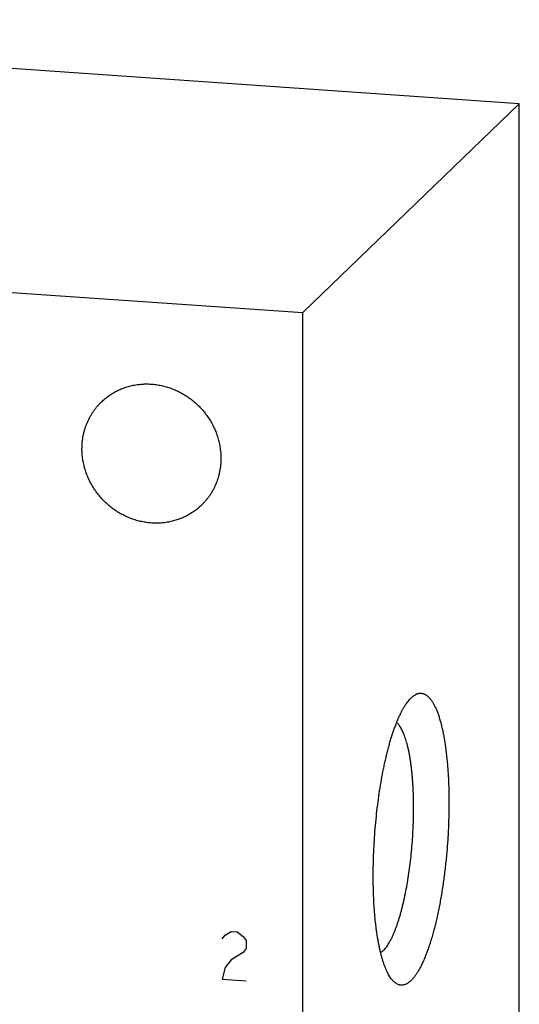
# Model space of a CAD drawing. Units: inches. Extents: x 0.3 to 21.7, y 0.3 to 16.7.
# Drawn here: x 11.5 to 12.7, y 8.4 to 10.8 of the extents above; entities that cross this region are included whole.
import ezdxf

# ---------------------------------------------------------------- set-up
doc = ezdxf.new("R2010")
doc.units = ezdxf.units.IN
doc.header["$LTSCALE"] = 1.21
doc.header["$MEASUREMENT"] = 0
doc.layers.get('0').update_dxf_attribs({"linetype": 'CONTINUOUS'})

msp = doc.modelspace()

# ---------------------------------------------------------------- linework, layer by layer
at = {"color": 7, "linetype": 'Continuous'}
for p, q in [((12.7077, 10.5885), (9.8099, 10.7894)), ((12.1901, 10.0885), (12.7077, 10.5885)), ((12.7077, 7.087), (12.7077, 10.5885)), ((9.2923, 10.2894), (12.1901, 10.0885)), ((12.1901, 6.587), (12.1901, 10.0885)), ((12.4489, 9.1668), (12.4497, 9.1676))]:
    msp.add_line(p, q, dxfattribs=at)
at = {"color": 4, "linetype": 'Continuous'}
for p, q in [((11.9969, 8.5902), (12.0041, 8.5994)), ((12.0041, 8.5994), (12.0186, 8.608)), ((12.0186, 8.608), (12.0331, 8.607)), ((12.0331, 8.607), (12.0476, 8.5963)), ((12.0476, 8.5963), (12.0548, 8.5862)), ((12.0548, 8.5862), (12.0548, 8.5669)), ((12.0476, 8.5577), (12.0186, 8.5404)), ((12.0548, 8.5669), (12.0476, 8.5577)), ((12.0186, 8.5404), (12.0041, 8.5221)), ((12.0041, 8.5221), (11.9969, 8.4936)), ((11.9969, 8.4936), (12.0548, 8.4896))]:
    msp.add_line(p, q, dxfattribs=at)
at = {"color": 7, "linetype": 'Continuous'}
for points, knots in [([(11.7084, 9.8751), (11.7112, 9.8778), (11.7157, 9.8818), (11.7219, 9.8867), (11.7283, 9.8914), (11.7367, 9.8968), (11.7455, 9.9015), (11.7527, 9.9048), (11.7602, 9.9079), (11.7697, 9.9112), (11.7814, 9.9143), (11.7933, 9.9164), (11.8055, 9.9177), (11.8177, 9.9181), (11.8301, 9.9175), (11.8424, 9.916), (11.8546, 9.9136), (11.8667, 9.9104), (11.8786, 9.9062), (11.8902, 9.9012), (11.9014, 9.8954), (11.9123, 9.8888), (11.9226, 9.8814), (11.9325, 9.8733), (11.9418, 9.8646), (11.9505, 9.8552), (11.9584, 9.8453), (11.9657, 9.8348), (11.9722, 9.8239), (11.9779, 9.8126), (11.9828, 9.8009), (11.9869, 9.789), (11.99, 9.7769), (11.9919, 9.7666), (11.993, 9.7584), (11.9938, 9.7502), (11.994, 9.744), (11.994, 9.7399)], [0, 0, 0, 0, 0.029942, 0.044924, 0.059914, 0.089929, 0.120014, 0.135093, 0.150197, 0.180484, 0.210898, 0.241451, 0.272154, 0.303013, 0.334032, 0.365208, 0.39654, 0.428018, 0.459634, 0.491373, 0.523221, 0.555158, 0.587165, 0.619222, 0.651305, 0.683392, 0.715461, 0.747488, 0.779452, 0.811334, 0.843113, 0.874775, 0.906303, 0.937688, 0.953326, 0.968925, 1, 1, 1, 1]), ([(11.6617, 9.7629), (11.6617, 9.7682), (11.6622, 9.7788), (11.6641, 9.7918), (11.6664, 9.8021), (11.6685, 9.8096), (11.6709, 9.8171), (11.6737, 9.8243), (11.6769, 9.8314), (11.6804, 9.8383), (11.6843, 9.8451), (11.6885, 9.8516), (11.693, 9.8578), (11.6978, 9.8639), (11.7029, 9.8696), (11.7065, 9.8733), (11.7084, 9.8751)], [0, 0, 0, 0, 0.127318, 0.2538, 0.316762, 0.379536, 0.442131, 0.504562, 0.566841, 0.628985, 0.691008, 0.752931, 0.814771, 0.876549, 0.938285, 1, 1, 1, 1]), ([(11.9473, 9.6277), (11.9445, 9.6249), (11.94, 9.6209), (11.9338, 9.616), (11.9274, 9.6113), (11.919, 9.606), (11.9102, 9.6013), (11.9029, 9.5979), (11.8955, 9.5949), (11.886, 9.5916), (11.8743, 9.5885), (11.8624, 9.5863), (11.8502, 9.585), (11.838, 9.5847), (11.8256, 9.5853), (11.8133, 9.5867), (11.8011, 9.5891), (11.789, 9.5924), (11.7771, 9.5965), (11.7655, 9.6015), (11.7543, 9.6073), (11.7434, 9.614), (11.733, 9.6213), (11.7232, 9.6294), (11.7139, 9.6382), (11.7052, 9.6475), (11.6973, 9.6575), (11.69, 9.6679), (11.6835, 9.6789), (11.6778, 9.6902), (11.6729, 9.7018), (11.6688, 9.7138), (11.6657, 9.7259), (11.6638, 9.7361), (11.6627, 9.7444), (11.6619, 9.7526), (11.6617, 9.7588), (11.6617, 9.7629)], [0, 0, 0, 0, 0.029942, 0.044924, 0.059914, 0.089929, 0.120014, 0.135093, 0.150197, 0.180484, 0.210898, 0.241451, 0.272154, 0.303013, 0.334032, 0.365208, 0.39654, 0.428018, 0.459634, 0.491373, 0.523221, 0.555158, 0.587165, 0.619222, 0.651305, 0.683392, 0.715461, 0.747488, 0.779452, 0.811334, 0.843113, 0.874775, 0.906303, 0.937688, 0.953326, 0.968925, 1, 1, 1, 1]), ([(11.994, 9.7399), (11.994, 9.7346), (11.9935, 9.724), (11.9916, 9.7109), (11.9893, 9.7007), (11.9872, 9.6931), (11.9848, 9.6857), (11.9819, 9.6784), (11.9788, 9.6713), (11.9753, 9.6644), (11.9714, 9.6577), (11.9672, 9.6512), (11.9627, 9.6449), (11.9579, 9.6389), (11.9528, 9.6331), (11.9492, 9.6294), (11.9473, 9.6277)], [0, 0, 0, 0, 0.127318, 0.2538, 0.316762, 0.379536, 0.442131, 0.504562, 0.566841, 0.628985, 0.691008, 0.752931, 0.814771, 0.876549, 0.938285, 1, 1, 1, 1]), ([(12.403, 8.493), (12.4019, 8.4943), (12.3997, 8.4972), (12.3966, 8.502), (12.3937, 8.5073), (12.3908, 8.5131), (12.388, 8.5195), (12.3853, 8.5264), (12.3827, 8.5337), (12.3803, 8.5416), (12.3779, 8.5499), (12.3757, 8.5587), (12.3736, 8.5679), (12.3716, 8.5776), (12.3697, 8.5877), (12.368, 8.5982), (12.3664, 8.6091), (12.3649, 8.6203), (12.3636, 8.6319), (12.3624, 8.6438), (12.3614, 8.6561), (12.3602, 8.6729), (12.3591, 8.6946), (12.3584, 8.7212), (12.3582, 8.7486), (12.3587, 8.7765), (12.3597, 8.8047), (12.3614, 8.8332), (12.3636, 8.8615), (12.3664, 8.8897), (12.3697, 8.9174), (12.3736, 8.9446), (12.3779, 8.971), (12.382, 8.9924), (12.3855, 9.009), (12.3882, 9.0211), (12.3909, 9.0328), (12.3938, 9.0441), (12.3968, 9.0552), (12.3999, 9.0658), (12.403, 9.0761), (12.4062, 9.0859), (12.4095, 9.0953), (12.4129, 9.1043), (12.4163, 9.1128), (12.4198, 9.1208), (12.4233, 9.1284), (12.4268, 9.1354), (12.4304, 9.142), (12.4341, 9.148), (12.4377, 9.1535), (12.4414, 9.1585), (12.4451, 9.1629), (12.4476, 9.1656), (12.4489, 9.1668)], [0, 0, 0, 0, 0.007521, 0.015624, 0.024331, 0.033655, 0.043603, 0.054177, 0.065375, 0.077191, 0.089618, 0.102643, 0.116254, 0.130435, 0.145169, 0.160438, 0.17622, 0.192494, 0.209239, 0.226428, 0.244039, 0.262044, 0.29913, 0.337463, 0.376809, 0.416926, 0.457566, 0.498475, 0.539399, 0.580083, 0.620273, 0.659721, 0.698184, 0.735425, 0.753518, 0.771222, 0.788512, 0.805361, 0.821746, 0.837645, 0.853034, 0.867893, 0.882204, 0.895948, 0.90911, 0.921677, 0.933635, 0.944977, 0.955696, 0.965789, 0.975257, 0.984105, 0.992347, 1, 1, 1, 1]), ([(12.4497, 9.1676), (12.4505, 9.1683), (12.4519, 9.1696), (12.4541, 9.1713), (12.4563, 9.1729), (12.4592, 9.1747), (12.4622, 9.1761), (12.4651, 9.1771), (12.4673, 9.1776), (12.4695, 9.1779), (12.4717, 9.178), (12.4738, 9.1779), (12.4759, 9.1775), (12.4781, 9.177), (12.4802, 9.1763), (12.4822, 9.1753), (12.4843, 9.1742), (12.4863, 9.1728), (12.4883, 9.1712), (12.4903, 9.1694), (12.4923, 9.1675), (12.4942, 9.1653), (12.4961, 9.1629), (12.498, 9.1603), (12.4998, 9.1575), (12.5017, 9.1545), (12.5034, 9.1514), (12.5052, 9.148), (12.5069, 9.1444), (12.5086, 9.1407), (12.5102, 9.1368), (12.5119, 9.1327), (12.514, 9.1268), (12.5165, 9.1191), (12.5194, 9.1093), (12.5221, 9.0988), (12.5246, 9.0876), (12.527, 9.0759), (12.5291, 9.0635), (12.5311, 9.0506), (12.5328, 9.0372), (12.5344, 9.0232), (12.5358, 9.0088), (12.5369, 8.994), (12.5379, 8.9787), (12.5386, 8.9631), (12.5391, 8.9472), (12.5394, 8.931), (12.5395, 8.9146), (12.5394, 8.8979), (12.5389, 8.8754), (12.5378, 8.8471), (12.5356, 8.813), (12.5326, 8.7791), (12.5294, 8.7511), (12.5265, 8.729), (12.5241, 8.7128), (12.5215, 8.6968), (12.5188, 8.6812), (12.5159, 8.6659), (12.5129, 8.651), (12.5096, 8.6365), (12.5063, 8.6225), (12.5028, 8.6089), (12.4992, 8.5959), (12.4954, 8.5835), (12.4916, 8.5716), (12.4876, 8.5604), (12.4836, 8.5498), (12.4795, 8.5399), (12.4759, 8.532), (12.473, 8.5261), (12.4709, 8.522), (12.4687, 8.518), (12.4666, 8.5142), (12.4644, 8.5106), (12.4622, 8.5071), (12.46, 8.5039), (12.4578, 8.5009), (12.4556, 8.498), (12.4534, 8.4954), (12.4512, 8.4929), (12.4496, 8.4914), (12.4489, 8.4907)], [0, 0, 0, 0, 0.003949, 0.007721, 0.011326, 0.014775, 0.021257, 0.024328, 0.027311, 0.030228, 0.033103, 0.03596, 0.038826, 0.041726, 0.044683, 0.047722, 0.050863, 0.054124, 0.057522, 0.061072, 0.064785, 0.068672, 0.072741, 0.077, 0.081454, 0.086107, 0.090964, 0.096026, 0.101296, 0.106776, 0.112465, 0.118363, 0.124471, 0.13731, 0.150971, 0.165438, 0.180688, 0.196698, 0.213439, 0.23088, 0.248986, 0.267721, 0.287046, 0.306921, 0.327304, 0.34815, 0.369414, 0.391049, 0.413008, 0.435242, 0.457701, 0.503093, 0.548779, 0.594349, 0.639393, 0.661593, 0.683511, 0.705099, 0.72631, 0.747096, 0.767413, 0.787216, 0.806464, 0.825117, 0.843135, 0.860483, 0.877128, 0.893037, 0.908183, 0.922543, 0.936094, 0.942561, 0.948822, 0.954873, 0.960715, 0.966348, 0.971771, 0.976985, 0.981992, 0.986793, 0.991392, 0.995793, 1, 1, 1, 1]), ([(12.3822, 8.5619), (12.3833, 8.563), (12.3854, 8.5652), (12.3884, 8.5688), (12.3915, 8.573), (12.3945, 8.5776), (12.3975, 8.5826), (12.4004, 8.5881), (12.4034, 8.594), (12.4063, 8.6003), (12.4091, 8.607), (12.4119, 8.6142), (12.4147, 8.6217), (12.4174, 8.6296), (12.42, 8.6378), (12.4226, 8.6464), (12.4251, 8.6553), (12.4275, 8.6645), (12.4298, 8.6741), (12.4321, 8.6839), (12.4343, 8.6939), (12.4371, 8.7078), (12.4403, 8.7257), (12.4438, 8.7477), (12.4468, 8.7703), (12.4494, 8.7934), (12.4515, 8.8167), (12.4532, 8.8402), (12.4543, 8.8636), (12.4549, 8.8868), (12.455, 8.9096), (12.4546, 8.9319), (12.4539, 8.95), (12.453, 8.9642), (12.4523, 8.9744), (12.4514, 8.9845), (12.4504, 8.9942), (12.4493, 9.0037), (12.448, 9.0129), (12.4467, 9.0217), (12.4452, 9.0303), (12.4436, 9.0385), (12.4419, 9.0463), (12.4401, 9.0537), (12.4382, 9.0608), (12.4362, 9.0675), (12.4341, 9.0737), (12.432, 9.0796), (12.4297, 9.085), (12.4274, 9.0899), (12.4249, 9.0944), (12.4224, 9.0985), (12.4198, 9.1021), (12.4172, 9.1052), (12.4153, 9.1071), (12.4144, 9.1079)], [0, 0, 0, 0, 0.007783, 0.016182, 0.025215, 0.034896, 0.04523, 0.056218, 0.067856, 0.080137, 0.09305, 0.106582, 0.120718, 0.13544, 0.150728, 0.166562, 0.182919, 0.199775, 0.217104, 0.23488, 0.253076, 0.271663, 0.309889, 0.349315, 0.389685, 0.430735, 0.472197, 0.513796, 0.555258, 0.596311, 0.636686, 0.676118, 0.714351, 0.732942, 0.751142, 0.768923, 0.786257, 0.803118, 0.81948, 0.83532, 0.850614, 0.865342, 0.879484, 0.893023, 0.905942, 0.91823, 0.929875, 0.94087, 0.951211, 0.960899, 0.96994, 0.978345, 0.986134, 0.993338, 1, 1, 1, 1]), ([(12.3822, 8.5619), (12.3813, 8.561), (12.3793, 8.5592), (12.3772, 8.5577), (12.3762, 8.557)], [0, 0, 0, 0, 0.51951, 1, 1, 1, 1]), ([(12.4489, 8.4907), (12.4479, 8.4897), (12.446, 8.488), (12.443, 8.4856), (12.44, 8.4836), (12.437, 8.482), (12.434, 8.4808), (12.431, 8.48), (12.428, 8.4795), (12.4251, 8.4795), (12.4222, 8.4798), (12.4193, 8.4806), (12.4164, 8.4817), (12.4136, 8.4832), (12.4109, 8.4851), (12.4082, 8.4874), (12.4055, 8.49), (12.4038, 8.4919), (12.403, 8.493)], [0, 0, 0, 0, 0.075597, 0.146639, 0.213465, 0.276513, 0.336326, 0.393546, 0.448922, 0.503287, 0.557525, 0.612526, 0.669142, 0.728148, 0.790219, 0.855923, 0.925726, 1, 1, 1, 1])]:
    msp.add_open_spline(points, degree=3, knots=knots, dxfattribs=at)

doc.saveas('drawing.dxf')
